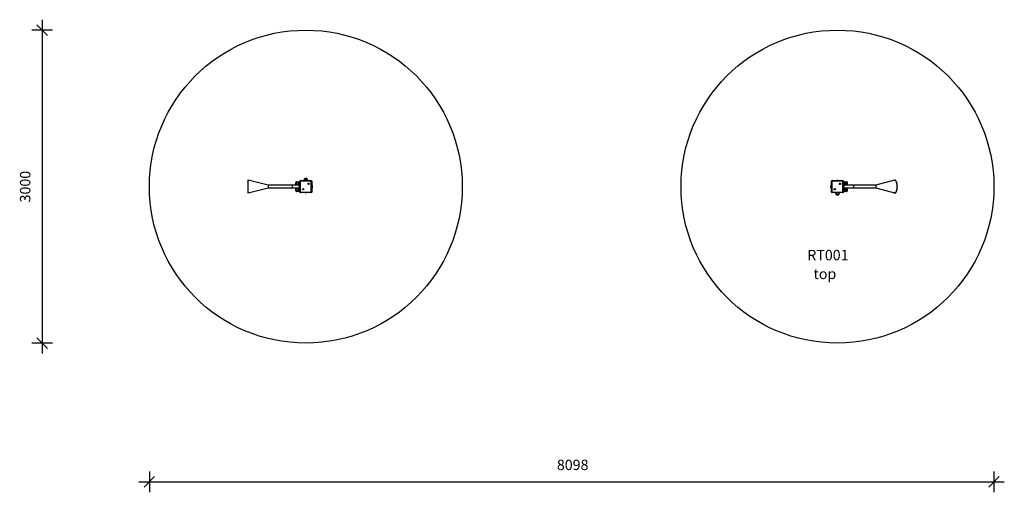
# Model space of a CAD drawing. Units: millimetres. Extents: x 322 to 9764, y 1745 to 6275.
import ezdxf

# ---------------------------------------------------------------- set-up
doc = ezdxf.new("R2010")
doc.units = ezdxf.units.MM
doc.header["$LTSCALE"] = 40
doc.header["$PDSIZE"] = -1
for name, color, linetype in [('SAFETY_AREA', 3, 'Continuous'), ('TIPTAP', 6, 'Continuous'), ('TIPTAP_A1', 4, 'Continuous'), ('TIPTAP_A2', 4, 'Continuous'), ('TIPTAP_DIM', 9, 'Continuous')]:
    doc.layers.add(name, color=color, linetype=linetype)
doc.styles.add('style1', font='arial.ttf', dxfattribs={"height": 100})
doc.dimstyles.new('0000000028386F98', dxfattribs={"dimscale": 100, "dimtxt": 1, "dimasz": 1, "dimexe": 1, "dimexo": 1, "dimgap": 1, "dimtad": 1, "dimdec": 0, "dimtxsty": 'Standard', "dimblk": 'OBLIQUE', "dimcen": 2.5, "dimdle": 1, "dimadec": 0, "dimazin": 0, "dimtfac": 1, "dimtdec": 0, "dimtmove": 0, "dimatfit": 3, "dimldrblk": 'OBLIQUE', "dimfxl": 1, "dimfxlon": 1, "dimarcsym": 0})

# ---------------------------------------------------------------- blocks, each defined once
blk = doc.blocks.new('_Oblique')
at = {"color": 0, "linetype": 'ByBlock', "lineweight": -2}
blk.add_line((-0.5, -0.5), (0.5, 0.5), dxfattribs=at)
blk = doc.blocks.new('*D18')
at = {"layer": 'Defpoints', "color": 0, "transparency": 16777216}
for p in [(3065.9, 6174.6), (537.9, 3174.7), (3083.5, 3174.7)]:
    blk.add_point(p, dxfattribs=at)
at = {"layer": 'TIPTAP_DIM', "color": 0, "linetype": 'ByBlock', "lineweight": -2, "transparency": 16777216}
for p, q in [((537.9, 6274.6), (537.9, 3074.7)), ((637.9, 6174.6), (437.9, 6174.6)), ((637.9, 3174.7), (437.9, 3174.7))]:
    blk.add_line(p, q, dxfattribs=at)
at = {"layer": 'TIPTAP_DIM', "color": 0, "lineweight": -2, "transparency": 16777216, "xscale": 100, "yscale": 100, "zscale": 100}
for p, rotation in [((537.9, 6174.6), 90), ((537.9, 3174.7), 270)]:
    blk.add_blockref('_Oblique', p, dxfattribs=dict(at, rotation=rotation))
at = {"layer": 'TIPTAP_DIM', "color": 0, "transparency": 16777216, "insert": (387.9, 4674.6), "char_height": 100, "attachment_point": 5, "rotation": 90}
blk.add_mtext('3000', dxfattribs=at)
blk = doc.blocks.new('*D19')
at = {"layer": 'Defpoints', "color": 0, "transparency": 16777216}
for p in [(1565.9, 4674.6), (9663.9, 4674.6), (9663.9, 1844.8)]:
    blk.add_point(p, dxfattribs=at)
at = {"layer": 'TIPTAP_DIM', "color": 0, "linetype": 'ByBlock', "lineweight": -2, "transparency": 16777216}
for p, q in [((1565.9, 1944.8), (1565.9, 1744.8)), ((9663.9, 1944.8), (9663.9, 1744.8)), ((1465.9, 1844.8), (9763.9, 1844.8))]:
    blk.add_line(p, q, dxfattribs=at)
at = {"layer": 'TIPTAP_DIM', "color": 0, "lineweight": -2, "transparency": 16777216, "xscale": 100, "yscale": 100, "zscale": 100, "rotation": 180}
blk.add_blockref('_Oblique', (1565.9, 1844.8), dxfattribs=at)
at = {"layer": 'TIPTAP_DIM', "color": 0, "lineweight": -2, "transparency": 16777216, "xscale": 100, "yscale": 100, "zscale": 100}
blk.add_blockref('_Oblique', (9663.9, 1844.8), dxfattribs=at)
at = {"layer": 'TIPTAP_DIM', "color": 0, "transparency": 16777216, "insert": (5624.9, 1994.8), "char_height": 100, "attachment_point": 5}
blk.add_mtext('8098', dxfattribs=at)
blk = doc.blocks.new('RT001_top')
at = {"layer": 'SAFETY_AREA', "linetype": 'Continuous'}
for centre in [(3065.9, 4674.6), (8163.9, 4674.6)]:
    blk.add_circle(centre, 1500, dxfattribs=at)
at = {"layer": 'TIPTAP', "linetype": 'Continuous', "lineweight": 25}
for p, q in [((2509.9, 4735.1), (2509.9, 4614.1)), ((2706.3, 4687.1), (2511.8, 4735.6)), ((2511.8, 4674.6), (2511.8, 4735.6)), ((2977.7, 4721.6), (2977.7, 4718.6)), ((2977.7, 4721.6), (2994.3, 4721.6)), ((2991.3, 4718.6), (2994.3, 4721.6)), ((2994.3, 4721.6), (2994.3, 4687.1)), ((2997.3, 4718.6), (2994.3, 4721.6)), ((2994.3, 4721.6), (3008.4, 4721.6)), ((3008.4, 4623.1), (3008.4, 4726.1)), ((3008.4, 4726.1), (3013.4, 4726.1)), ((3013.4, 4726.1), (3013.4, 4623.1)), ((3014.4, 4732.1), (3117.4, 4732.1)), ((3014.4, 4732.1), (3014.4, 4727.1)), ((3117.4, 4727.1), (3014.4, 4727.1)), ((3050.9, 4747.6), (3050.9, 4747.1)), ((3050.9, 4747.6), (3080.9, 4747.6)), ((3059, 4747.1), (3050.9, 4747.1)), ((3080.9, 4747.1), (3059, 4747.1)), ((3080.9, 4747.1), (3080.9, 4747.6)), ((3117.4, 4732.1), (3117.4, 4727.1)), ((3118.4, 4623.1), (3118.4, 4726.1)), ((3123.4, 4726.1), (3118.4, 4726.1)), ((3123.4, 4726.1), (3123.4, 4623.1)), ((8106.4, 4623.1), (8106.4, 4726.1)), ((8111.4, 4726.1), (8106.4, 4726.1)), ((8111.4, 4726.1), (8111.4, 4623.1)), ((8112.4, 4727.1), (8112.4, 4732.1)), ((8112.4, 4732.1), (8215.4, 4732.1)), ((8215.4, 4727.1), (8112.4, 4727.1)), ((8215.4, 4727.1), (8215.4, 4732.1)), ((8216.4, 4623.1), (8216.4, 4726.1)), ((8216.4, 4726.1), (8221.4, 4726.1)), ((8221.4, 4726.1), (8221.4, 4623.1)), ((8221.4, 4721.6), (8235.5, 4721.6)), ((8232.5, 4718.6), (8235.5, 4721.6)), ((8238.5, 4718.6), (8235.5, 4721.6)), ((8235.5, 4721.6), (8252.1, 4721.6)), ((8235.5, 4687.1), (8235.5, 4721.6)), ((8252.1, 4721.6), (8252.1, 4718.6)), ((8711.9, 4735.3), (8530.8, 4687.1)), ((2511.8, 4613.6), (2511.8, 4674.6)), ((2511.8, 4613.6), (2706.3, 4662.1)), ((2934.3, 4687.1), (2706.3, 4687.1)), ((2706.3, 4687.1), (2706.3, 4662.1)), ((2706.3, 4662.1), (2934.3, 4662.1)), ((2994.3, 4687.1), (2934.3, 4687.1)), ((2934.3, 4687.1), (2934.3, 4662.1)), ((2934.3, 4662.1), (2994.3, 4662.1)), ((2971.7, 4711.3), (2971.7, 4715.6)), ((2971.7, 4715.6), (2974.7, 4715.6)), ((2971.7, 4703.4), (2971.7, 4711.3)), ((2971.7, 4687.1), (2971.7, 4703.4)), ((2971.7, 4645.8), (2971.7, 4662.1)), ((2971.7, 4637.9), (2971.7, 4645.8)), ((2971.7, 4633.6), (2971.7, 4637.9)), ((2971.7, 4633.6), (2974.7, 4633.6)), ((2974.7, 4715.6), (2974.7, 4687.1)), ((2974.7, 4662.1), (2974.7, 4633.6)), ((2991.3, 4718.6), (2977.7, 4718.6)), ((2977.7, 4630.6), (2991.3, 4630.6)), ((2977.7, 4627.6), (2977.7, 4630.6)), ((2994.3, 4627.6), (2977.7, 4627.6)), ((2991.3, 4689.8), (2991.3, 4718.6)), ((2991.3, 4630.6), (2991.3, 4659.4)), ((2991.3, 4630.6), (2994.3, 4627.6)), ((2994.3, 4662.1), (2994.3, 4627.6)), ((2997.3, 4630.6), (2994.3, 4627.6)), ((3008.4, 4627.6), (2994.3, 4627.6)), ((2997.3, 4718.6), (2997.3, 4689.8)), ((3008.4, 4718.6), (2997.3, 4718.6)), ((2997.3, 4659.4), (2997.3, 4630.6)), ((2997.3, 4630.6), (3008.4, 4630.6)), ((3039.1, 4649.8), (3038.6, 4650.1)), ((3039.1, 4648.4), (3038.6, 4648.1)), ((3040.4, 4650.5), (3040.4, 4651.1)), ((3040.4, 4647.7), (3040.4, 4647.1)), ((3041.6, 4649.8), (3042.1, 4650.1)), ((3041.6, 4648.4), (3042.1, 4648.1)), ((3090.1, 4700.8), (3089.6, 4701.1)), ((3090.1, 4699.4), (3089.6, 4699.1)), ((3091.4, 4701.5), (3091.4, 4702.1)), ((3091.4, 4698.7), (3091.4, 4698.1)), ((3092.6, 4700.8), (3093.1, 4701.1)), ((3092.6, 4699.4), (3093.1, 4699.1)), ((3125.4, 4689.6), (3123.4, 4690.8)), ((3123.4, 4658.4), (3125.4, 4659.6)), ((3125.9, 4689.6), (3125.4, 4689.6)), ((3125.4, 4680.3), (3125.4, 4689.6)), ((3125.4, 4659.6), (3125.4, 4680.3)), ((3125.4, 4659.6), (3125.9, 4659.6)), ((3125.9, 4689.6), (3125.9, 4659.6)), ((8104.4, 4689.6), (8103.8, 4689.6)), ((8103.8, 4659.6), (8103.8, 4689.6)), ((8103.8, 4659.6), (8104.4, 4659.6)), ((8106.4, 4690.8), (8104.4, 4689.6)), ((8104.4, 4689.6), (8104.4, 4668.8)), ((8104.4, 4668.8), (8104.4, 4659.6)), ((8104.4, 4659.6), (8106.4, 4658.4)), ((8137.1, 4649.8), (8136.6, 4650.1)), ((8137.1, 4648.4), (8136.6, 4648.1)), ((8138.4, 4650.5), (8138.4, 4651.1)), ((8138.4, 4647.7), (8138.4, 4647.1)), ((8139.6, 4649.8), (8140.1, 4650.1)), ((8139.6, 4648.4), (8140.1, 4648.1)), ((8188.1, 4700.8), (8187.6, 4701.1)), ((8188.1, 4699.4), (8187.6, 4699.1)), ((8189.4, 4701.5), (8189.4, 4702.1)), ((8189.4, 4698.7), (8189.4, 4698.1)), ((8190.6, 4700.8), (8191.1, 4701.1)), ((8190.6, 4699.4), (8191.1, 4699.1)), ((8232.5, 4718.6), (8221.4, 4718.6)), ((8221.4, 4630.6), (8232.5, 4630.6)), ((8235.5, 4627.6), (8221.4, 4627.6)), ((8232.5, 4689.8), (8232.5, 4718.6)), ((8232.5, 4630.6), (8232.5, 4659.4)), ((8232.5, 4630.6), (8235.5, 4627.6)), ((8316, 4687.1), (8235.5, 4687.1)), ((8235.5, 4662.1), (8316, 4662.1)), ((8235.5, 4627.6), (8235.5, 4662.1)), ((8238.5, 4630.6), (8235.5, 4627.6)), ((8252.1, 4627.6), (8235.5, 4627.6)), ((8252.1, 4718.6), (8238.5, 4718.6)), ((8238.5, 4718.6), (8238.5, 4689.8)), ((8238.5, 4659.4), (8238.5, 4630.6)), ((8238.5, 4630.6), (8252.1, 4630.6)), ((8252.1, 4627.6), (8252.1, 4630.6)), ((8258.1, 4715.6), (8255.1, 4715.6)), ((8255.1, 4687.1), (8255.1, 4715.6)), ((8255.1, 4633.6), (8255.1, 4662.1)), ((8258.1, 4633.6), (8255.1, 4633.6)), ((8258.1, 4715.6), (8258.1, 4711.3)), ((8258.1, 4711.3), (8258.1, 4703.4)), ((8258.1, 4703.4), (8258.1, 4687.1)), ((8258.1, 4662.1), (8258.1, 4645.8)), ((8258.1, 4645.8), (8258.1, 4637.9)), ((8258.1, 4637.9), (8258.1, 4633.6)), ((8531, 4687.1), (8316, 4687.1)), ((8316, 4662.1), (8531, 4662.1)), ((8530.8, 4662.1), (8711.9, 4613.8)), ((3013.4, 4623.1), (3008.4, 4623.1)), ((3014.4, 4622.1), (3117.4, 4622.1)), ((3014.4, 4622.1), (3014.4, 4617.1)), ((3117.4, 4617.1), (3014.4, 4617.1)), ((3117.4, 4622.1), (3117.4, 4617.1)), ((3118.4, 4623.1), (3123.4, 4623.1)), ((8106.4, 4623.1), (8111.4, 4623.1)), ((8112.4, 4622.1), (8215.4, 4622.1)), ((8112.4, 4617.1), (8112.4, 4622.1)), ((8215.4, 4617.1), (8112.4, 4617.1)), ((8148.9, 4602.1), (8148.9, 4601.5)), ((8148.9, 4602.1), (8170.7, 4602.1)), ((8178.9, 4601.5), (8148.9, 4601.5)), ((8170.7, 4602.1), (8178.9, 4602.1)), ((8178.9, 4601.5), (8178.9, 4602.1)), ((8215.4, 4617.1), (8215.4, 4622.1)), ((8221.4, 4623.1), (8216.4, 4623.1))]:
    blk.add_line(p, q, dxfattribs=at)
at = {"layer": 'TIPTAP', "linetype": 'Continuous', "lineweight": 25, "flags": 128}
for points in [[(8711.9, 4735.3), (8713, 4735.5), (8714.6, 4735.5), (8716.2, 4735.2), (8717.7, 4734.5), (8719.3, 4733.4), (8720.8, 4732), (8722.3, 4730.2), (8723.7, 4728.2), (8725.1, 4725.8), (8726.4, 4723.1), (8727.6, 4720.1), (8728.8, 4716.9), (8729.9, 4713.4), (8730.8, 4709.7), (8731.7, 4705.8), (8732.5, 4701.6), (8733.1, 4697.4), (8733.7, 4693), (8734.1, 4688.5), (8734.4, 4683.9), (8734.6, 4679.3), (8734.6, 4674.6)], [(8316, 4662.1), (8316.5, 4662.2), (8317.2, 4662.6), (8317.9, 4663.4), (8318.5, 4664.5), (8319.1, 4665.9), (8319.5, 4667.6), (8319.9, 4669.4), (8320.1, 4671.4), (8320.2, 4673.5), (8320.2, 4675.6), (8320.1, 4677.7), (8319.9, 4679.7), (8319.5, 4681.6), (8319.1, 4683.2), (8318.5, 4684.6), (8317.9, 4685.7), (8317.2, 4686.5), (8316.5, 4687), (8316, 4687.1)], [(8531, 4662.1), (8531.5, 4662.2), (8532.2, 4662.6), (8532.9, 4663.4), (8533.5, 4664.5), (8534.1, 4665.9), (8534.5, 4667.6), (8534.9, 4669.4), (8535.1, 4671.4), (8535.2, 4673.5), (8535.2, 4675.6), (8535.1, 4677.7), (8534.9, 4679.7), (8534.5, 4681.6), (8534.1, 4683.2), (8533.5, 4684.6), (8532.9, 4685.7), (8532.2, 4686.5), (8531.5, 4687), (8531, 4687.1)], [(8734.6, 4674.6), (8734.6, 4669.9), (8734.4, 4665.3), (8734.1, 4660.7), (8733.7, 4656.2), (8733.1, 4651.8), (8732.5, 4647.5), (8731.7, 4643.4), (8730.8, 4639.5), (8729.9, 4635.8), (8728.8, 4632.3), (8727.6, 4629), (8726.4, 4626.1), (8725.1, 4623.4), (8723.7, 4621), (8722.3, 4618.9), (8720.8, 4617.2), (8719.3, 4615.8), (8717.7, 4614.7), (8716.2, 4614), (8714.6, 4613.6), (8713, 4613.6), (8711.9, 4613.8)]]:
    blk.add_lwpolyline(points, dxfattribs=at)
at = {"layer": 'TIPTAP', "linetype": 'Continuous', "lineweight": 25}
for centre, radius in [((3040.4, 4649.1), 6.3), ((3040.4, 4649.1), 6), ((3091.4, 4700.1), 6.3), ((3091.4, 4700.1), 6), ((8138.4, 4649.1), 6.3), ((8138.4, 4649.1), 6), ((8189.4, 4700.1), 6.3), ((8189.4, 4700.1), 6)]:
    blk.add_circle(centre, radius, dxfattribs=at)
for centre, radius, start, end in [((2510.9, 4735.1), 1, 30, 180), ((2977.7, 4715.6), 6, 90, 180), ((3014.4, 4726.1), 6, 90, 180), ((3014.4, 4726.1), 1, 90, 180), ((3065.9, 4729.5), 23.5, 50.40225, 129.59775), ((3117.4, 4726.1), 6, 0, 90), ((3117.4, 4726.1), 1, 0, 90), ((8112.4, 4726.1), 6, 90, 180), ((8112.4, 4726.1), 1, 90, 180), ((8163.9, 4716.7), 16.9, 65.67764, 114.32236), ((8215.4, 4726.1), 6, 0, 90), ((8215.4, 4726.1), 1, 0, 90), ((8252.1, 4715.6), 6, 0, 90), ((2977.7, 4633.6), 6, 180, 270), ((2977.7, 4715.6), 3, 90, 180), ((2977.7, 4633.6), 3, 180, 270), ((2994.3, 4674.6), 15.5, 101.15994, 126.24932), ((2994.3, 4674.6), 15.5, 233.75068, 258.84006), ((2994.3, 4674.6), 12.5, 270, 90), ((2994.3, 4674.6), 15.5, 24.53919, 78.84006), ((2994.3, 4674.6), 15.5, 281.15994, 335.46081), ((3038.6, 4652.1), 2, 270, 330), ((3036.9, 4649.1), 2, 330, 30), ((3038.6, 4646.1), 2, 30, 90), ((3038.6, 4652.1), 2.35, 282.42131, 317.57869), ((3036.9, 4649.1), 2.35, 342.42131, 17.57869), ((3038.6, 4646.1), 2.35, 42.42131, 77.57869), ((3042.1, 4652.1), 2, 210, 270), ((3042.1, 4652.1), 2.35, 222.42131, 257.57869), ((3042.1, 4646.1), 2.35, 102.42131, 137.57869), ((3042.1, 4646.1), 2, 90, 150), ((3043.8, 4649.1), 2.35, 162.42131, 197.57869), ((3043.8, 4649.1), 2, 150, 210), ((3089.6, 4703.1), 2, 270, 330), ((3087.9, 4700.1), 2, 330, 30), ((3089.6, 4697.1), 2, 30, 90), ((3089.6, 4703.1), 2.35, 282.42131, 317.57869), ((3087.9, 4700.1), 2.35, 342.42131, 17.57869), ((3089.6, 4697.1), 2.35, 42.42131, 77.57869), ((3093.1, 4703.1), 2, 210, 270), ((3093.1, 4703.1), 2.35, 222.42131, 257.57869), ((3093.1, 4697.1), 2.35, 102.42131, 137.57869), ((3093.1, 4697.1), 2, 90, 150), ((3094.8, 4700.1), 2.35, 162.42131, 197.57869), ((3094.8, 4700.1), 2, 150, 210), ((3107.8, 4674.6), 23.5, 320.40225, 39.59775), ((8121.9, 4674.6), 23.5, 140.40225, 219.59775), ((8136.6, 4652.1), 2, 270, 330), ((8134.9, 4649.1), 2, 330, 30), ((8136.6, 4646.1), 2, 30, 90), ((8136.6, 4652.1), 2.35, 282.42131, 317.57869), ((8134.9, 4649.1), 2.35, 342.42131, 17.57869), ((8136.6, 4646.1), 2.35, 42.42131, 77.57869), ((8140.1, 4652.1), 2, 210, 270), ((8140.1, 4652.1), 2.35, 222.42131, 257.57869), ((8140.1, 4646.1), 2.35, 102.42131, 137.57869), ((8140.1, 4646.1), 2, 90, 150), ((8141.8, 4649.1), 2.35, 162.42131, 197.57869), ((8141.8, 4649.1), 2, 150, 210), ((8187.6, 4703.1), 2, 270, 330), ((8185.9, 4700.1), 2, 330, 30), ((8187.6, 4697.1), 2, 30, 90), ((8187.6, 4703.1), 2.35, 282.42131, 317.57869), ((8185.9, 4700.1), 2.35, 342.42131, 17.57869), ((8187.6, 4697.1), 2.35, 42.42131, 77.57869), ((8191.1, 4703.1), 2, 210, 270), ((8191.1, 4703.1), 2.35, 222.42131, 257.57869), ((8191.1, 4697.1), 2.35, 102.42131, 137.57869), ((8191.1, 4697.1), 2, 90, 150), ((8192.8, 4700.1), 2.35, 162.42131, 197.57869), ((8192.8, 4700.1), 2, 150, 210), ((8235.5, 4674.6), 15.5, 101.15994, 155.46081), ((8235.5, 4674.6), 15.5, 204.53919, 258.84006), ((8235.5, 4674.6), 12.5, 90, 270), ((8235.5, 4674.6), 15.5, 53.75068, 78.84006), ((8235.5, 4674.6), 15.5, 281.15994, 306.24932), ((8252.1, 4715.6), 3, 0, 90), ((8252.1, 4633.6), 6, 270, 0), ((8252.1, 4633.6), 3, 270, 0), ((2510.9, 4614.1), 1, 180, 330), ((3014.4, 4623.1), 6, 180, 270), ((3014.4, 4623.1), 1, 180, 270), ((3065.9, 4632.5), 16.9, 245.67764, 294.32236), ((3117.4, 4623.1), 1, 270, 0), ((3117.4, 4623.1), 6, 270, 0), ((8112.4, 4623.1), 6, 180, 270), ((8112.4, 4623.1), 1, 180, 270), ((8163.9, 4619.7), 23.5, 230.40225, 309.59775), ((8215.4, 4623.1), 6, 270, 0), ((8215.4, 4623.1), 1, 270, 0)]:
    blk.add_arc(centre, radius, start, end, dxfattribs=at)
for points, knots in [([(3050.9, 4747.1), (3050.4, 4746.4), (3049.5, 4745), (3048.6, 4742.3), (3048, 4739.3), (3047.6, 4736.1), (3047.4, 4733.7), (3047.3, 4732.3), (3047.3, 4732.1)], [0, 0, 0, 0, 0.152913, 0.333195, 0.532686, 0.739666, 0.950178, 1, 1, 1, 1]), ([(3084.4, 4732.1), (3084.4, 4732.9), (3084.3, 4735.2), (3083.9, 4738.6), (3083.2, 4742), (3082.3, 4744.8), (3081.3, 4746.4), (3080.9, 4747.1)], [0, 0, 0, 0, 0.1628978, 0.4378909, 0.6484747, 0.839103, 1, 1, 1, 1]), ([(8710.4, 4614.2), (8710.7, 4614), (8711.6, 4613.6), (8713, 4613.2), (8714.6, 4613), (8716.2, 4613.2), (8717.8, 4613.7), (8719.4, 4614.5), (8720.9, 4615.6), (8722.4, 4617), (8723.8, 4618.7), (8725.2, 4620.7), (8726.6, 4623), (8727.8, 4625.5), (8729, 4628.3), (8730.1, 4631.3), (8731.2, 4634.6), (8732.1, 4638.1), (8733, 4641.7), (8733.8, 4645.5), (8734.4, 4649.4), (8735, 4653.5), (8735.5, 4657.7), (8735.8, 4662), (8736.1, 4666.3), (8736.2, 4670.5), (8736.3, 4674.1), (8736.3, 4677.6), (8736.2, 4681.3), (8735.9, 4685.6), (8735.6, 4689.9), (8735.2, 4694.1), (8734.7, 4698.3), (8734, 4702.3), (8733.3, 4706.1), (8732.5, 4709.8), (8731.5, 4713.3), (8730.5, 4716.7), (8729.4, 4719.8), (8728.3, 4722.6), (8727, 4725.3), (8725.7, 4727.7), (8724.3, 4729.8), (8722.9, 4731.6), (8721.4, 4733.1), (8719.9, 4734.4), (8718.3, 4735.3), (8716.6, 4735.9), (8715, 4736.1), (8713.4, 4736.1), (8711.8, 4735.6), (8710.8, 4735.2), (8710.3, 4734.9), (8710.2, 4734.9)], [0, 0, 0, 0, 0.012934, 0.033003, 0.052677, 0.072115, 0.091547, 0.111199, 0.131222, 0.151597, 0.172207, 0.192923, 0.213658, 0.234367, 0.25504, 0.275679, 0.296287, 0.316869, 0.33743, 0.357973, 0.378502, 0.399021, 0.41953, 0.440033, 0.460532, 0.481027, 0.499182, 0.509963, 0.530453, 0.550947, 0.571444, 0.591944, 0.61245, 0.632963, 0.653486, 0.67402, 0.694569, 0.715135, 0.735725, 0.756341, 0.776991, 0.797678, 0.818406, 0.839171, 0.859948, 0.88066, 0.901183, 0.921372, 0.941154, 0.960635, 0.980051, 0.999615, 1, 1, 1, 1]), ([(2971.7, 4711.3), (2971.7, 4710.9), (2971.8, 4709.8), (2972, 4707.8), (2971.9, 4705.7), (2971.7, 4704.2), (2971.7, 4703.6), (2971.7, 4703.4)], [0, 0, 0, 0, 0.180948, 0.445945, 0.722094, 0.913243, 1, 1, 1, 1]), ([(2971.7, 4645.8), (2971.7, 4645.4), (2971.8, 4644.3), (2972, 4642.3), (2971.9, 4640.2), (2971.7, 4638.7), (2971.7, 4638.1), (2971.7, 4637.9)], [0, 0, 0, 0, 0.180948, 0.445945, 0.722094, 0.913243, 1, 1, 1, 1]), ([(2991.3, 4689.8), (2991.3, 4689.8), (2991.6, 4689.5), (2992.3, 4688.9), (2993.2, 4688.1), (2993.8, 4687.5), (2994.2, 4687.1), (2994.2, 4687.1), (2994.3, 4687.1)], [0, 0, 0, 0, 0.002003, 0.224537, 0.500522, 0.708601, 0.853923, 1, 1, 1, 1]), ([(2991.3, 4659.4), (2991.3, 4659.4), (2991.6, 4659.6), (2992.3, 4660.2), (2993.2, 4661.1), (2993.8, 4661.7), (2994.2, 4662), (2994.2, 4662.1), (2994.3, 4662.1)], [0, 0, 0, 0, 0.002003, 0.224537, 0.500522, 0.708601, 0.853923, 1, 1, 1, 1]), ([(2997.3, 4689.8), (2997.3, 4689.8), (2996.9, 4689.5), (2996.2, 4688.9), (2995.3, 4688.1), (2994.7, 4687.5), (2994.3, 4687.1), (2994.3, 4687.1), (2994.3, 4687.1)], [0, 0, 0, 0, 0.002003, 0.224537, 0.500522, 0.708601, 0.853923, 1, 1, 1, 1]), ([(2997.3, 4659.4), (2997.3, 4659.4), (2996.9, 4659.6), (2996.2, 4660.2), (2995.3, 4661.1), (2994.7, 4661.7), (2994.3, 4662), (2994.3, 4662.1), (2994.3, 4662.1)], [0, 0, 0, 0, 0.002003, 0.224537, 0.500522, 0.708601, 0.853923, 1, 1, 1, 1]), ([(8232.5, 4689.8), (8232.5, 4689.8), (8232.8, 4689.5), (8233.5, 4688.9), (8234.4, 4688.1), (8235, 4687.5), (8235.4, 4687.1), (8235.4, 4687.1), (8235.5, 4687.1)], [0, 0, 0, 0, 0.002003, 0.224537, 0.500522, 0.708601, 0.853923, 1, 1, 1, 1]), ([(8232.5, 4659.4), (8232.5, 4659.4), (8232.8, 4659.6), (8233.5, 4660.2), (8234.4, 4661.1), (8235, 4661.7), (8235.4, 4662), (8235.4, 4662.1), (8235.5, 4662.1)], [0, 0, 0, 0, 0.002003, 0.224537, 0.500522, 0.708601, 0.853923, 1, 1, 1, 1]), ([(8238.5, 4689.8), (8238.5, 4689.8), (8238.1, 4689.5), (8237.4, 4688.9), (8236.5, 4688.1), (8235.9, 4687.5), (8235.5, 4687.1), (8235.5, 4687.1), (8235.5, 4687.1)], [0, 0, 0, 0, 0.002003, 0.224537, 0.500522, 0.708601, 0.853923, 1, 1, 1, 1]), ([(8238.5, 4659.4), (8238.5, 4659.4), (8238.1, 4659.6), (8237.4, 4660.2), (8236.5, 4661.1), (8235.9, 4661.7), (8235.5, 4662), (8235.5, 4662.1), (8235.5, 4662.1)], [0, 0, 0, 0, 0.002003, 0.224537, 0.500522, 0.708601, 0.853923, 1, 1, 1, 1]), ([(8258.1, 4703.4), (8258, 4703.8), (8258, 4704.8), (8257.7, 4706.9), (8257.8, 4709), (8258, 4710.5), (8258.1, 4711.1), (8258.1, 4711.3)], [0, 0, 0, 0, 0.180948, 0.445945, 0.722094, 0.913243, 1, 1, 1, 1]), ([(8258.1, 4637.9), (8258, 4638.3), (8258, 4639.3), (8257.7, 4641.4), (8257.8, 4643.5), (8258, 4645), (8258.1, 4645.6), (8258.1, 4645.8)], [0, 0, 0, 0, 0.180948, 0.445945, 0.722094, 0.913243, 1, 1, 1, 1]), ([(8145.3, 4617.1), (8145.3, 4616.2), (8145.5, 4614), (8145.9, 4610.6), (8146.6, 4607.2), (8147.4, 4604.3), (8148.4, 4602.8), (8148.9, 4602.1)], [0, 0, 0, 0, 0.162898, 0.437891, 0.648475, 0.839103, 1, 1, 1, 1]), ([(8178.9, 4602.1), (8179.3, 4602.7), (8180.3, 4604.2), (8181.1, 4606.9), (8181.7, 4609.9), (8182.1, 4613), (8182.4, 4615.5), (8182.4, 4616.8), (8182.4, 4617.1)], [0, 0, 0, 0, 0.152913, 0.333195, 0.532686, 0.739666, 0.950178, 1, 1, 1, 1])]:
    blk.add_open_spline(points, degree=3, knots=knots, dxfattribs=at)
at = {"layer": 'TIPTAP'}
blk.add_point((8736.3, 4675.4), dxfattribs=at)
at = {"layer": 'TIPTAP_A1', "insert": (7874.6, 4068.6), "char_height": 100, "attachment_point": 1, "style": 'style1'}
blk.add_mtext_dynamic_manual_height_columns('{\\fArial|b0|i0|c186|p34;RT001}', width=512.804, gutter_width=500, heights=[0], dxfattribs=at)
at = {"layer": 'TIPTAP_A2', "insert": (7934.3, 3888.3), "char_height": 100, "attachment_point": 1, "style": 'style1'}
blk.add_mtext_dynamic_manual_height_columns('{\\fArial|b0|i0|c186|p34;top}', width=364.118, gutter_width=500, heights=[0], dxfattribs=at)

msp = doc.modelspace()

# ---------------------------------------------------------------- block references
msp.add_blockref('RT001_top', (0, 0))

# ---------------------------------------------------------------- dimensions: what is measured, and where the dimension line sits
at = {"layer": 'TIPTAP_DIM'}
dim = msp.add_linear_dim(base=(537.9, 3174.7), p1=(3065.9, 6174.6), p2=(3083.5, 3174.7), angle=90, dimstyle='0000000028386F98', dxfattribs=at)
dim.commit()
dim.dimension.update_dxf_attribs({"geometry": '*D18', "text_midpoint": (387.9, 4674.6)})
dim = msp.add_linear_dim(base=(9663.9, 1844.8), p1=(1565.9, 4674.6), p2=(9663.9, 4674.6), dimstyle='0000000028386F98', dxfattribs=at)
dim.commit()
dim.dimension.update_dxf_attribs({"geometry": '*D19', "text_midpoint": (5624.9, 1844.8), "dimtype": 160})

doc.saveas('drawing.dxf')
